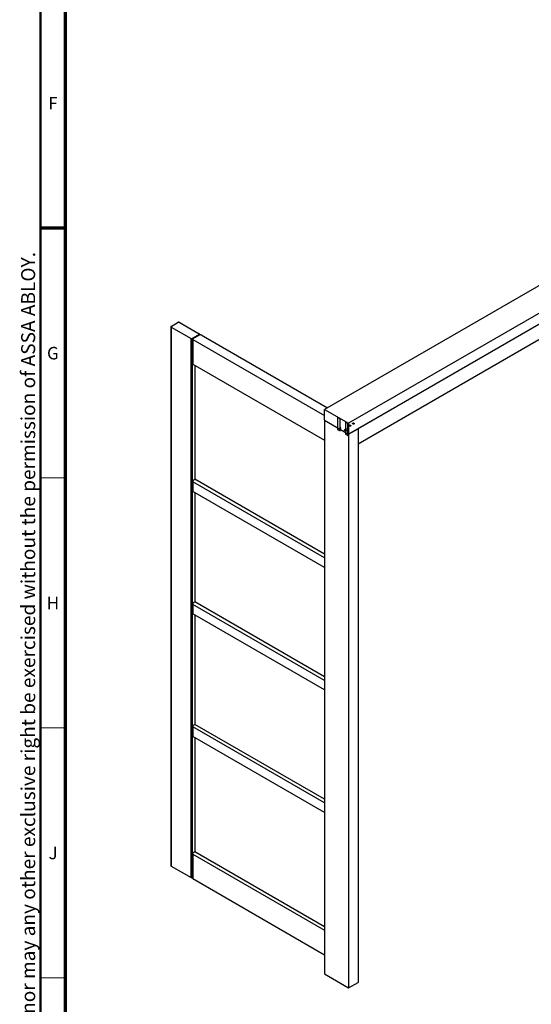
# Model space of a CAD drawing. Units: millimetres. Extents: x 16 to 837, y 4 to 585.
# Drawn here: x 16 to 118, y 142 to 339 of the extents above; entities that cross this region are included whole.
import ezdxf

# ---------------------------------------------------------------- set-up
doc = ezdxf.new("R2010")
doc.units = ezdxf.units.MM
doc.styles.add('SLDTEXTSTYLE1', font='TXT', dxfattribs={"width": 0.605})

msp = doc.modelspace()

# ---------------------------------------------------------------- linework, layer by layer
at = {"color": 7, "linetype": 'Continuous', "lineweight": 50}
msp.add_line((20, 9), (20, 585), dxfattribs=at)
at = {"color": 7, "linetype": 'Continuous', "lineweight": 70}
for p, q in [((25, 14), (25, 580)), ((25, 297), (20, 297))]:
    msp.add_line(p, q, dxfattribs=at)
at = {"color": 7, "linetype": 'Continuous', "lineweight": 25}
for p, q in [((189.2242281, 325.5956849), (76.8413904, 260.7184536)), ((194.0325542, 322.8198974), (81.6497165, 257.9426661)), ((194.0325542, 320.6424552), (81.6497165, 255.7652239)), ((192.1469361, 319.553911), (83.5353346, 256.8537681)), ((192.1469361, 316.451056), (83.5353346, 253.750913)), ((46.1246641, 277.3259369), (47.5388777, 278.142345)), ((47.7745799, 278.142345), (51.7815184, 275.8291887)), ((46.0758486, 277.2579029), (46.0758486, 169.4200797)), ((46.1246641, 277.1898689), (50.1316026, 274.8767126)), ((46.1246641, 277.1898689), (46.1246641, 169.3520457)), ((50.1316026, 167.0388894), (50.1316026, 274.8767126)), ((51.7815184, 275.6931207), (50.3673048, 274.8767126)), ((50.3673048, 274.8767126), (50.3673048, 167.0388894)), ((50.4363404, 274.7406446), (50.4363404, 269.8413997)), ((51.8993695, 275.6250867), (50.4851559, 274.8086786)), ((51.6636672, 275.5570416), (50.4851559, 274.8767015)), ((50.4851559, 274.8767015), (50.4851559, 274.8086786)), ((50.4851559, 274.6726106), (76.8413904, 259.4574803)), ((50.4851559, 274.6726106), (50.4851559, 269.7733657)), ((51.7815184, 275.5570527), (51.7815184, 275.6931207)), ((51.8303339, 275.5852333), (51.8303339, 275.7611547)), ((52.1350718, 275.6250867), (77.3991529, 261.0404431)), ((50.4851559, 269.7733657), (76.8413904, 254.5582354)), ((50.8858498, 269.5420501), (50.8858498, 246.7196149)), ((76.8413904, 260.7184536), (81.6497165, 257.9426661)), ((76.8413904, 258.5410115), (76.8413904, 260.7184536)), ((76.8413904, 258.5410115), (76.8413904, 147.7636413)), ((76.8413904, 258.5410115), (81.6497165, 255.7652239)), ((81.6497165, 257.9426661), (81.6497165, 255.7652239)), ((81.6497165, 255.7652239), (83.5353346, 256.8537681)), ((83.5353346, 256.8537681), (83.5353346, 146.0763979)), ((83.5353346, 256.8537681), (83.5353346, 253.750913)), ((81.6497165, 255.7652239), (81.6497165, 144.9878538)), ((50.4363404, 246.2841973), (50.4363404, 244.3789354)), ((50.4851559, 246.4882993), (50.8858498, 246.7196149)), ((50.4851559, 246.4882993), (50.4851559, 246.3522313)), ((76.8413904, 231.7358003), (50.8858498, 246.7196149)), ((76.8413904, 231.001033), (50.4851559, 246.2161633)), ((50.4851559, 246.2161633), (50.4851559, 244.3109014)), ((76.8413904, 229.0957711), (50.4851559, 244.3109014)), ((50.8858498, 244.0795857), (50.8858498, 222.2097816)), ((50.4363404, 221.7743639), (50.4363404, 219.869102)), ((50.4851559, 221.9784659), (50.8858498, 222.2097816)), ((50.4851559, 221.9784659), (50.4851559, 221.8423979)), ((76.8413904, 206.4911996), (50.4851559, 221.7063299)), ((50.4851559, 221.7063299), (50.4851559, 219.801068)), ((76.8413904, 207.2259669), (50.8858498, 222.2097816)), ((76.8413904, 204.5859377), (50.4851559, 219.801068)), ((50.8858498, 219.5697524), (50.8858498, 197.6999482)), ((50.4363404, 197.2645305), (50.4363404, 195.3592686)), ((50.4851559, 197.4686326), (50.8858498, 197.6999482)), ((50.4851559, 197.4686326), (50.4851559, 197.3325645)), ((76.8413904, 181.9813663), (50.4851559, 197.1964965)), ((50.4851559, 197.1964965), (50.4851559, 195.2912346)), ((76.8413904, 182.7161336), (50.8858498, 197.6999482)), ((76.8413904, 180.0761044), (50.4851559, 195.2912346)), ((50.8858498, 195.059919), (50.8858498, 172.2374839)), ((50.4363404, 171.8020662), (50.4363404, 166.9028213)), ((50.4851559, 172.0061682), (50.8858498, 172.2374839)), ((50.4851559, 172.0061682), (50.4851559, 171.8701002)), ((50.4851559, 171.7340322), (76.8413904, 156.5189019)), ((50.4851559, 171.7340322), (50.4851559, 166.8347873)), ((50.8858498, 172.2374839), (76.8413904, 157.2536692)), ((46.1246641, 169.3520457), (50.1316026, 167.0388894)), ((50.4363404, 167.0787428), (50.3673048, 167.0388894)), ((50.4851559, 166.8347873), (76.8413904, 151.6196571)), ((76.8413904, 147.7636413), (81.6497165, 144.9878538)), ((81.6497165, 144.9878538), (83.5353346, 146.0763979))]:
    msp.add_line(p, q, dxfattribs=at)
at = {"color": 7, "linetype": 'Continuous'}
for p, q in [((79.9220112, 258.8224231), (79.4388216, 259.1013625)), ((79.4388216, 259.1013625), (79.4388216, 256.7061761)), ((79.9220112, 256.4272367), (79.9220112, 258.8224231)), ((81.5130015, 257.9039639), (81.0298119, 258.1829034)), ((81.0298119, 258.1829034), (81.0298119, 255.787717)), ((79.4388216, 256.7061761), (79.9220112, 256.4272367)), ((80.0752177, 256.9920251), (80.0280773, 257.0192387)), ((80.0516475, 256.9784139), (80.0516475, 256.9239778)), ((80.0752177, 256.883153), (80.0752177, 256.9920251)), ((80.9237458, 256.5021802), (80.8766054, 256.5293938)), ((80.8766054, 256.5293938), (80.8766054, 256.4205217)), ((80.9001756, 256.434133), (80.9001756, 256.488569)), ((81.5130015, 255.5087775), (81.5130015, 257.9039639)), ((81.8434163, 257.5292078), (81.7753174, 257.4753747)), ((81.7753174, 257.4753747), (81.8220262, 257.4144124)), ((81.8220262, 257.4144124), (81.936834, 257.4072832)), ((81.958224, 257.5220785), (81.8434163, 257.5292078)), ((81.936834, 257.4072832), (82.0049329, 257.4611162)), ((82.0049329, 257.4611162), (81.958224, 257.5220785)), ((82.567346, 257.9408376), (82.4856964, 257.8937023)), ((82.4856964, 257.8937023), (82.5155822, 257.8293142)), ((82.5155822, 257.8293142), (82.6271177, 257.8120615)), ((82.6788816, 257.9235849), (82.567346, 257.9408376)), ((82.6271177, 257.8120615), (82.7087674, 257.8591968)), ((82.7087674, 257.8591968), (82.6788816, 257.9235849)), ((81.0298119, 255.787717), (81.5130015, 255.5087775))]:
    msp.add_line(p, q, dxfattribs=at)
at = {"color": 7, "linetype": 'Continuous', "lineweight": 18}
for p, q in [((25, 247), (20, 247)), ((25, 197), (20, 197)), ((25, 147), (20, 147))]:
    msp.add_line(p, q, dxfattribs=at)
at = {"color": 7, "linetype": 'Continuous', "flags": 128}
for points in [[(80.0516475, 256.9784139), (80.0511946, 256.9839853), (80.0498533, 256.9898655), (80.0476752, 256.9958286), (80.0447439, 257.0016453), (80.0411722, 257.0070921), (80.0370972, 257.0119598), (80.0326756, 257.0160612), (80.0280773, 257.0192387)], [(80.0516475, 256.9239778), (80.0521004, 256.9184064), (80.0534417, 256.9125262), (80.0556198, 256.9065631), (80.058551, 256.9007464), (80.0621228, 256.8952996), (80.0661978, 256.8904319), (80.0706194, 256.8863305), (80.0752177, 256.883153)], [(81.4671656, 256.753919), (81.5312928, 256.6812983), (81.5423984, 256.6000385), (81.4987916, 256.5225109), (81.4071112, 256.4605182), (81.2813147, 256.4234984), (81.1405534, 256.4170873), (81.0062571, 256.442261), (80.898871, 256.4951869), (80.8347438, 256.5678077), (80.8236383, 256.6490675), (80.8672451, 256.7265951), (80.9589255, 256.7885877), (81.084722, 256.8256076), (81.2254832, 256.8320187), (81.3597796, 256.806845), (81.4671656, 256.753919)], [(80.8766054, 256.4205217), (80.8812037, 256.4183902), (80.8856253, 256.4173865), (80.8897003, 256.4175493), (80.8932721, 256.4188723), (80.8962033, 256.4213046), (80.8983814, 256.4247528), (80.8997227, 256.4290844), (80.9001756, 256.434133)], [(80.9237458, 256.5021802), (80.9191475, 256.5043118), (80.9147259, 256.5053155), (80.9106509, 256.5051527), (80.9070792, 256.5038297), (80.9041479, 256.5013974), (80.9019698, 256.4979491), (80.9006285, 256.4936175), (80.9001756, 256.488569)], [(81.7487038, 257.5498863), (81.8135884, 257.5749143), (81.8901251, 257.583703), (81.9666618, 257.5749143), (82.0315465, 257.5498863), (82.074901, 257.5124292), (82.0901251, 257.4682455), (82.074901, 257.4240618), (82.0315465, 257.3866047), (81.9666618, 257.3615766), (81.8901251, 257.3527879), (81.8135884, 257.3615766), (81.7487038, 257.3866047), (81.7053492, 257.4240618), (81.6901251, 257.4682455), (81.7053492, 257.5124292), (81.7487038, 257.5498863)], [(81.7753174, 257.4753747), (81.7887826, 257.5001952), (81.8176762, 257.5201516), (81.8575996, 257.5322058), (81.9024747, 257.5345226), (81.9454697, 257.5267493), (81.9800389, 257.5100693), (82.0009196, 257.4870221), (82.0049329, 257.4611162), (81.9914677, 257.4362958), (81.962574, 257.4163393), (81.9226506, 257.4042852), (81.8777756, 257.4019684), (81.8347806, 257.4097417), (81.8002113, 257.4264216), (81.7793306, 257.4494689), (81.7753174, 257.4753747)], [(82.4558105, 257.9580903), (82.5206952, 257.9831184), (82.5972319, 257.9919071), (82.6737686, 257.9831184), (82.7386533, 257.9580903), (82.7820078, 257.9206332), (82.7972319, 257.8764495), (82.7820078, 257.8322658), (82.7386533, 257.7948087), (82.6737686, 257.7697807), (82.5972319, 257.760992), (82.5206952, 257.7697807), (82.4558105, 257.7948087), (82.412456, 257.8322658), (82.3972319, 257.8764495), (82.412456, 257.9206332), (82.4558105, 257.9580903)], [(82.6788816, 257.9235849), (82.7039123, 257.901959), (82.712702, 257.8764495), (82.7039123, 257.8509401), (82.6788816, 257.8293142), (82.6414204, 257.8148642), (82.5972319, 257.8097901), (82.5530434, 257.8148642), (82.5155822, 257.8293142), (82.4905515, 257.8509401), (82.4817618, 257.8764495), (82.4905515, 257.901959), (82.5155822, 257.9235849), (82.5530434, 257.9380348), (82.5972319, 257.943109), (82.6414204, 257.9380348), (82.6788816, 257.9235849)]]:
    msp.add_lwpolyline(points, dxfattribs=at)
at = {"color": 7, "linetype": 'Continuous', "lineweight": 25}
for centre, radius, start, end in [((47.6567288, 277.9148932), 0.2561703, 62.609672237, 117.390327763), ((46.1504853, 277.2579029), 0.0727692, 110.7834208, 249.2165792), ((51.7556972, 275.7611547), 0.0727692, 290.7834208, 69.2165792), ((50.2494537, 275.1041644), 0.2561703, 242.609672237, 297.390327763), ((50.5109771, 274.7406446), 0.0727692, 110.783420799, 249.216579201), ((50.4390668, 274.7874699), 0.1004315, 27.329294144, 62.683122595), ((51.7692813, 275.7493845), 0.2194313, 241.229142582, 261.900959874), ((52.0172206, 275.3976348), 0.2561703, 62.609672237, 117.390327763), ((50.5197499, 269.8497174), 0.0838232, 185.694799251, 245.625341706), ((50.5109771, 246.2841973), 0.0727692, 110.783420799, 249.216579201), ((50.4593348, 246.4202653), 0.0727692, 290.7834208, 69.2165792), ((50.5197499, 244.3872531), 0.0838232, 185.694799251, 245.625341706), ((50.5109771, 221.7743639), 0.0727692, 110.783420799, 249.216579201), ((50.4593348, 221.9104319), 0.0727692, 290.783420799, 69.216579201), ((50.5197499, 219.8774197), 0.0838232, 185.694799251, 245.625341706), ((50.5109771, 197.2645305), 0.0727692, 110.783420799, 249.216579201), ((50.4593348, 197.4005986), 0.0727692, 290.7834208, 69.216579201), ((50.5197499, 195.3675864), 0.0838232, 185.694799251, 245.625341706), ((50.5109771, 171.8020662), 0.0727692, 110.783420799, 249.216579201), ((50.4593348, 171.9381342), 0.0727692, 290.783420799, 69.216579201), ((46.1592581, 169.4283974), 0.0838232, 185.694799251, 245.625341706), ((50.2494537, 167.2663412), 0.2561703, 242.609672237, 297.390327763), ((50.5197499, 166.9111391), 0.0838232, 185.694799251, 245.625341706)]:
    msp.add_arc(centre, radius, start, end, dxfattribs=at)

# ---------------------------------------------------------------- texts
at = {"color": 7, "linetype": 'Continuous', "lineweight": 0, "char_height": 2.5, "attachment_point": 2, "style": 'SLDTEXTSTYLE1'}
for s, insert in [('F', (22.5092182, 323.2124477)), ('G', (22.4961974, 273.2124477)), ('H', (22.5135585, 223.2124477)), ('J', (22.5422044, 173.2124477))]:
    msp.add_mtext(s, dxfattribs=dict(at, insert=insert))
at = {"color": 7, "linetype": 'Continuous', "lineweight": 0, "insert": (16.1492422, 12.7461643), "char_height": 2.8, "attachment_point": 1, "rotation": 90, "style": 'SLDTEXTSTYLE1'}
msp.add_mtext('This work  is copyright and no part may be reproduced, by any process, nor may any other exclusive right be exercised without the permission of ASSA ABLOY.', dxfattribs=at)

doc.saveas('drawing.dxf')
